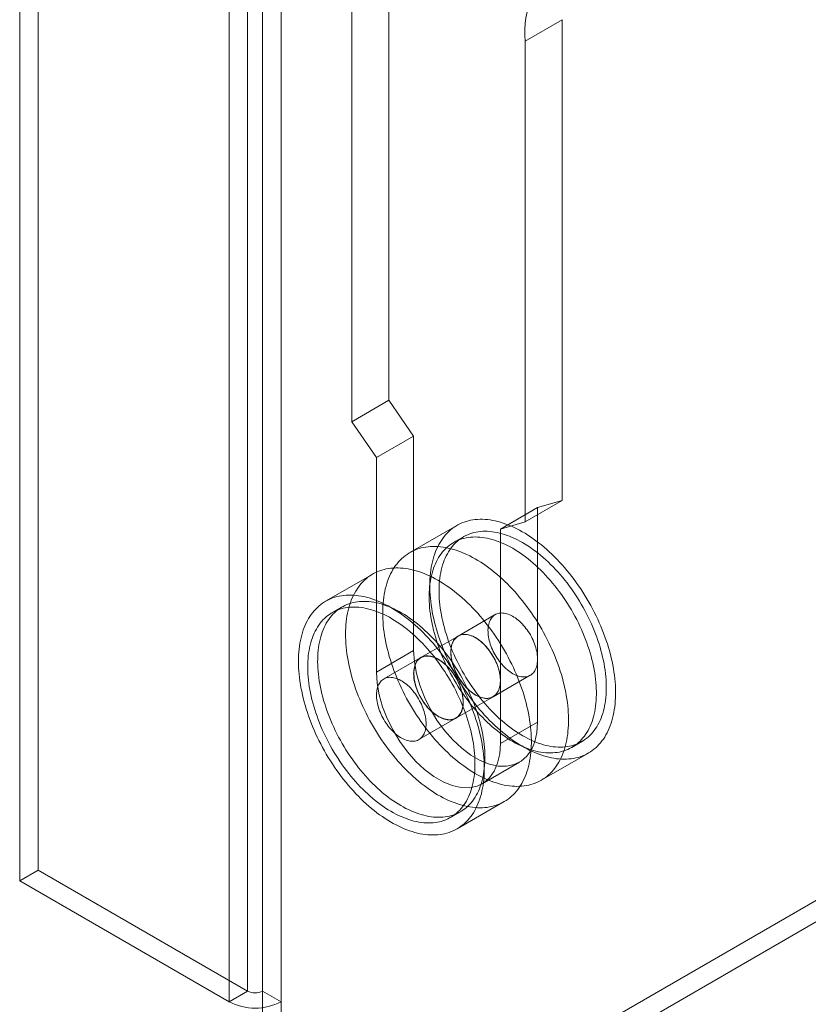
# Model space of a CAD drawing. Units: millimetres. Extents: x 63 to 9141, y -520 to 5420.
# Drawn here: x 7777 to 7837, y 2212 to 2287 of the extents above; entities that cross this region are included whole.
import ezdxf

# ---------------------------------------------------------------- set-up
doc = ezdxf.new("R2010")
doc.units = ezdxf.units.MM
doc.header["$LTSCALE"] = 20

msp = doc.modelspace()

# ---------------------------------------------------------------- linework, layer by layer
at = {"color": 7, "linetype": 'Continuous', "lineweight": 18}
for p, q in [((7778.293, 3229.097), (7778.293, 2222.03)), ((7776.878, 3228.28), (7776.878, 2221.213)), ((7794.226, 2212.832), (7794.226, 3219.899)), ((7795.358, 3219.899), (7795.358, 2212.832)), ((7792.812, 2212.015), (7792.812, 3219.082)), ((7796.772, 3219.082), (7796.772, 2212.015)), ((7777.303, 2184.986), (8243.616, 2454.183)), ((7777.303, 2183.353), (8243.616, 2452.55)), ((7804.974, 2257.796), (7804.974, 2300.8)), ((7802.146, 2256.163), (7802.146, 2299.167)), ((7818.173, 2286.757), (7815.345, 2285.124)), ((7818.173, 2286.757), (7818.173, 2250.176)), ((7815.345, 2285.124), (7815.345, 2248.543)), ((7802.146, 2256.163), (7804.974, 2257.796)), ((7806.86, 2255.066), (7804.974, 2257.796)), ((7804.031, 2253.434), (7802.146, 2256.163)), ((7804.031, 2253.434), (7806.86, 2255.066)), ((7806.86, 2238.736), (7806.86, 2255.066)), ((7804.031, 2237.103), (7804.031, 2253.434)), ((7813.459, 2247.991), (7816.288, 2249.624)), ((7815.345, 2248.543), (7818.173, 2250.176)), ((7818.173, 2250.176), (7816.288, 2249.624)), ((7816.288, 2249.624), (7816.288, 2233.293)), ((7810.157, 2248.267), (7806.574, 2246.199)), ((7815.345, 2248.543), (7813.459, 2247.991)), ((7810.657, 2247.401), (7809.903, 2246.966)), ((7813.459, 2247.991), (7813.459, 2231.66)), ((7803.746, 2244.566), (7800.163, 2242.498)), ((7801.417, 2242.067), (7800.663, 2241.632)), ((7813.069, 2241.481), (7810.241, 2239.848)), ((7810.241, 2239.848), (7807.412, 2238.215)), ((7804.031, 2237.103), (7806.86, 2238.736)), ((7807.412, 2238.215), (7804.584, 2236.582)), ((7812.907, 2235.229), (7815.735, 2236.862)), ((7810.079, 2233.596), (7812.907, 2235.229)), ((7807.25, 2231.963), (7810.079, 2233.596)), ((7813.459, 2231.66), (7816.288, 2233.293)), ((7818.902, 2231.377), (7819.656, 2231.812)), ((7816.573, 2228.878), (7820.156, 2230.946)), ((7812.078, 2228.608), (7814.907, 2230.241)), ((7810.162, 2225.177), (7813.745, 2227.245)), ((7809.662, 2226.043), (7810.417, 2226.478)), ((7778.293, 2222.03), (7776.878, 2221.213)), ((7794.226, 2212.832), (7778.293, 2222.03)), ((7776.878, 2221.213), (7792.812, 2212.015)), ((7792.812, 2212.015), (7794.226, 2212.832)), ((7795.358, 2212.832), (7795.358, 2187.791)), ((7795.358, 2212.832), (7796.772, 2212.015)), ((7796.772, 2212.015), (7796.772, 2186.975))]:
    msp.add_line(p, q, dxfattribs=at)
at = {"color": 7, "linetype": 'Continuous', "lineweight": 18, "flags": 128}
for points in [[(7822.207, 2234.91), (7822.22, 2235.143), (7822.226, 2235.38), (7822.227, 2235.621), (7822.222, 2235.865), (7822.21, 2236.112), (7822.192, 2236.362), (7822.168, 2236.615), (7822.138, 2236.871), (7822.102, 2237.129), (7822.06, 2237.389), (7822.012, 2237.651), (7821.958, 2237.915), (7821.898, 2238.18), (7821.832, 2238.447), (7821.76, 2238.715), (7821.683, 2238.983), (7821.599, 2239.252), (7821.511, 2239.521), (7821.416, 2239.79), (7821.317, 2240.059), (7821.212, 2240.328), (7821.101, 2240.596), (7820.986, 2240.863), (7820.865, 2241.13), (7820.74, 2241.394), (7820.609, 2241.658), (7820.474, 2241.919), (7820.334, 2242.179), (7820.19, 2242.436), (7820.041, 2242.691), (7819.888, 2242.943), (7819.731, 2243.192), (7819.57, 2243.438), (7819.406, 2243.681), (7819.237, 2243.92), (7819.065, 2244.155), (7818.889, 2244.387), (7818.711, 2244.614), (7818.529, 2244.837), (7818.344, 2245.055), (7818.156, 2245.269), (7817.966, 2245.478), (7817.774, 2245.681), (7817.579, 2245.88), (7817.382, 2246.073), (7817.183, 2246.26), (7816.982, 2246.441), (7816.78, 2246.617), (7816.576, 2246.786), (7816.371, 2246.949), (7816.165, 2247.106), (7815.958, 2247.256), (7815.751, 2247.4), (7815.543, 2247.537), (7815.334, 2247.667), (7815.126, 2247.79), (7814.917, 2247.906), (7814.709, 2248.014), (7814.501, 2248.115), (7814.294, 2248.209), (7814.087, 2248.296), (7813.881, 2248.374), (7813.677, 2248.446), (7813.473, 2248.509), (7813.272, 2248.565), (7813.071, 2248.613), (7812.873, 2248.653), (7812.677, 2248.685), (7812.482, 2248.709), (7812.291, 2248.726), (7812.101, 2248.734), (7811.914, 2248.735), (7811.73, 2248.727), (7811.549, 2248.712), (7811.372, 2248.689), (7811.197, 2248.658), (7811.026, 2248.619), (7810.859, 2248.572), (7810.695, 2248.517), (7810.535, 2248.455), (7810.379, 2248.385), (7810.227, 2248.307), (7810.08, 2248.221), (7809.937, 2248.129), (7809.799, 2248.028), (7809.665, 2247.921), (7809.536, 2247.806), (7809.412, 2247.684), (7809.293, 2247.555), (7809.179, 2247.419), (7809.07, 2247.277), (7808.966, 2247.127), (7808.868, 2246.971), (7808.776, 2246.809), (7808.689, 2246.64), (7808.607, 2246.466), (7808.531, 2246.285), (7808.461, 2246.099), (7808.397, 2245.906), (7808.339, 2245.709), (7808.286, 2245.506), (7808.24, 2245.298), (7808.2, 2245.085), (7808.165, 2244.867), (7808.137, 2244.645), (7808.115, 2244.418), (7808.099, 2244.187), (7808.089, 2243.952), (7808.085, 2243.714), (7808.088, 2243.471), (7808.097, 2243.226), (7808.111, 2242.977), (7808.132, 2242.725), (7808.159, 2242.471), (7808.192, 2242.214), (7808.231, 2241.955), (7808.276, 2241.693), (7808.328, 2241.43), (7808.385, 2241.166), (7808.448, 2240.9), (7808.516, 2240.633), (7808.591, 2240.365), (7808.671, 2240.096), (7808.757, 2239.827), (7808.849, 2239.558), (7808.946, 2239.289), (7809.048, 2239.02), (7809.156, 2238.751), (7809.269, 2238.483), (7809.387, 2238.217), (7809.51, 2237.951), (7809.638, 2237.687), (7809.771, 2237.425), (7809.908, 2237.164), (7810.05, 2236.906), (7810.197, 2236.65), (7810.348, 2236.396), (7810.503, 2236.146), (7810.662, 2235.898), (7810.825, 2235.654), (7810.991, 2235.413), (7811.162, 2235.175), (7811.335, 2234.942), (7811.513, 2234.713), (7811.693, 2234.487), (7811.876, 2234.267), (7812.062, 2234.051), (7812.251, 2233.839), (7812.443, 2233.633), (7812.637, 2233.432), (7812.832, 2233.237), (7813.03, 2233.046), (7813.23, 2232.862), (7813.432, 2232.684), (7813.635, 2232.511), (7813.839, 2232.345), (7814.045, 2232.185), (7814.251, 2232.031), (7814.458, 2231.884), (7814.666, 2231.744), (7814.874, 2231.611), (7815.083, 2231.484), (7815.291, 2231.365), (7815.5, 2231.253), (7815.708, 2231.148), (7815.916, 2231.05), (7816.123, 2230.96), (7816.329, 2230.877), (7816.534, 2230.802), (7816.738, 2230.735), (7816.941, 2230.676), (7817.142, 2230.624), (7817.341, 2230.58), (7817.538, 2230.543), (7817.734, 2230.515), (7817.927, 2230.495), (7818.118, 2230.482), (7818.306, 2230.478), (7818.491, 2230.481), (7818.673, 2230.493), (7818.853, 2230.512), (7819.029, 2230.539), (7819.202, 2230.574), (7819.371, 2230.617), (7819.537, 2230.668), (7819.699, 2230.727), (7819.856, 2230.793), (7820.01, 2230.867), (7820.16, 2230.948), (7820.305, 2231.037), (7820.446, 2231.134), (7820.582, 2231.238), (7820.713, 2231.349), (7820.84, 2231.468), (7820.961, 2231.593), (7821.078, 2231.725), (7821.189, 2231.865), (7821.296, 2232.011), (7821.396, 2232.163), (7821.492, 2232.323), (7821.582, 2232.488), (7821.666, 2232.66), (7821.745, 2232.837), (7821.817, 2233.021), (7821.885, 2233.21), (7821.946, 2233.405), (7822.001, 2233.605), (7822.05, 2233.811), (7822.094, 2234.021), (7822.131, 2234.237), (7822.162, 2234.457), (7822.188, 2234.682), (7822.207, 2234.91)], [(7820.747, 2234.945), (7820.76, 2235.166), (7820.766, 2235.391), (7820.765, 2235.619), (7820.759, 2235.852), (7820.746, 2236.087), (7820.728, 2236.325), (7820.703, 2236.566), (7820.672, 2236.81), (7820.635, 2237.056), (7820.592, 2237.304), (7820.543, 2237.553), (7820.489, 2237.805), (7820.428, 2238.057), (7820.361, 2238.311), (7820.289, 2238.566), (7820.211, 2238.821), (7820.127, 2239.076), (7820.038, 2239.332), (7819.943, 2239.587), (7819.843, 2239.842), (7819.738, 2240.096), (7819.627, 2240.35), (7819.512, 2240.602), (7819.392, 2240.853), (7819.266, 2241.102), (7819.136, 2241.35), (7819.002, 2241.595), (7818.863, 2241.838), (7818.719, 2242.078), (7818.572, 2242.316), (7818.42, 2242.551), (7818.265, 2242.782), (7818.106, 2243.01), (7817.943, 2243.234), (7817.777, 2243.454), (7817.607, 2243.67), (7817.435, 2243.881), (7817.259, 2244.089), (7817.081, 2244.291), (7816.9, 2244.488), (7816.717, 2244.68), (7816.532, 2244.867), (7816.344, 2245.049), (7816.155, 2245.224), (7815.964, 2245.394), (7815.771, 2245.558), (7815.577, 2245.716), (7815.382, 2245.867), (7815.186, 2246.012), (7814.989, 2246.15), (7814.792, 2246.282), (7814.594, 2246.406), (7814.396, 2246.524), (7814.198, 2246.634), (7814, 2246.737), (7813.803, 2246.833), (7813.606, 2246.922), (7813.41, 2247.003), (7813.215, 2247.076), (7813.021, 2247.142), (7812.829, 2247.2), (7812.638, 2247.251), (7812.449, 2247.293), (7812.261, 2247.328), (7812.076, 2247.355), (7811.893, 2247.373), (7811.712, 2247.384), (7811.534, 2247.387), (7811.359, 2247.382), (7811.186, 2247.369), (7811.017, 2247.348), (7810.851, 2247.32), (7810.689, 2247.283), (7810.53, 2247.239), (7810.375, 2247.186), (7810.223, 2247.126), (7810.076, 2247.058), (7809.933, 2246.983), (7809.794, 2246.9), (7809.66, 2246.81), (7809.53, 2246.712), (7809.405, 2246.607), (7809.285, 2246.494), (7809.17, 2246.375), (7809.06, 2246.249), (7808.955, 2246.115), (7808.855, 2245.976), (7808.761, 2245.829), (7808.672, 2245.676), (7808.589, 2245.517), (7808.511, 2245.351), (7808.439, 2245.18), (7808.373, 2245.003), (7808.312, 2244.82), (7808.258, 2244.632), (7808.209, 2244.438), (7808.167, 2244.24), (7808.13, 2244.036), (7808.1, 2243.828), (7808.075, 2243.615), (7808.057, 2243.398), (7808.045, 2243.177), (7808.039, 2242.952), (7808.039, 2242.723), (7808.046, 2242.491), (7808.058, 2242.256), (7808.077, 2242.017), (7808.101, 2241.776), (7808.132, 2241.533), (7808.169, 2241.287), (7808.212, 2241.039), (7808.261, 2240.789), (7808.316, 2240.538), (7808.377, 2240.285), (7808.443, 2240.032), (7808.516, 2239.777), (7808.594, 2239.522), (7808.677, 2239.266), (7808.767, 2239.011), (7808.861, 2238.756), (7808.961, 2238.501), (7809.067, 2238.246), (7809.177, 2237.993), (7809.293, 2237.74), (7809.413, 2237.49), (7809.538, 2237.24), (7809.668, 2236.993), (7809.803, 2236.747), (7809.942, 2236.505), (7810.085, 2236.264), (7810.233, 2236.027), (7810.384, 2235.792), (7810.54, 2235.561), (7810.699, 2235.333), (7810.862, 2235.109), (7811.028, 2234.889), (7811.197, 2234.673), (7811.37, 2234.461), (7811.545, 2234.254), (7811.723, 2234.052), (7811.904, 2233.854), (7812.087, 2233.662), (7812.273, 2233.475), (7812.46, 2233.294), (7812.65, 2233.118), (7812.841, 2232.948), (7813.034, 2232.784), (7813.228, 2232.627), (7813.423, 2232.476), (7813.619, 2232.331), (7813.815, 2232.192), (7814.013, 2232.061), (7814.211, 2231.936), (7814.408, 2231.819), (7814.606, 2231.708), (7814.804, 2231.605), (7815.001, 2231.509), (7815.198, 2231.421), (7815.394, 2231.34), (7815.589, 2231.266), (7815.783, 2231.2), (7815.976, 2231.142), (7816.167, 2231.092), (7816.356, 2231.049), (7816.543, 2231.015), (7816.729, 2230.988), (7816.912, 2230.969), (7817.092, 2230.958), (7817.271, 2230.955), (7817.446, 2230.96), (7817.618, 2230.973), (7817.787, 2230.994), (7817.953, 2231.023), (7818.116, 2231.06), (7818.275, 2231.104), (7818.43, 2231.156), (7818.581, 2231.216), (7818.729, 2231.284), (7818.872, 2231.36), (7819.01, 2231.443), (7819.145, 2231.533), (7819.274, 2231.631), (7819.399, 2231.736), (7819.519, 2231.848), (7819.635, 2231.968), (7819.745, 2232.094), (7819.85, 2232.227), (7819.949, 2232.367), (7820.044, 2232.514), (7820.133, 2232.666), (7820.216, 2232.826), (7820.294, 2232.991), (7820.366, 2233.162), (7820.432, 2233.34), (7820.492, 2233.522), (7820.547, 2233.711), (7820.595, 2233.904), (7820.638, 2234.103), (7820.674, 2234.306), (7820.705, 2234.515), (7820.729, 2234.728), (7820.747, 2234.945)], [(7821.502, 2235.38), (7821.514, 2235.601), (7821.52, 2235.826), (7821.52, 2236.055), (7821.513, 2236.287), (7821.501, 2236.522), (7821.482, 2236.761), (7821.457, 2237.002), (7821.426, 2237.245), (7821.39, 2237.491), (7821.347, 2237.739), (7821.298, 2237.989), (7821.243, 2238.24), (7821.182, 2238.493), (7821.115, 2238.746), (7821.043, 2239.001), (7820.965, 2239.256), (7820.881, 2239.512), (7820.792, 2239.767), (7820.697, 2240.023), (7820.597, 2240.277), (7820.492, 2240.532), (7820.382, 2240.785), (7820.266, 2241.038), (7820.146, 2241.289), (7820.02, 2241.538), (7819.89, 2241.785), (7819.756, 2242.031), (7819.617, 2242.274), (7819.474, 2242.514), (7819.326, 2242.751), (7819.175, 2242.986), (7819.019, 2243.217), (7818.86, 2243.445), (7818.697, 2243.669), (7818.531, 2243.889), (7818.362, 2244.105), (7818.189, 2244.317), (7818.014, 2244.524), (7817.835, 2244.726), (7817.655, 2244.924), (7817.471, 2245.116), (7817.286, 2245.303), (7817.098, 2245.484), (7816.909, 2245.66), (7816.718, 2245.83), (7816.525, 2245.994), (7816.331, 2246.151), (7816.136, 2246.302), (7815.94, 2246.447), (7815.743, 2246.586), (7815.546, 2246.717), (7815.348, 2246.842), (7815.15, 2246.959), (7814.952, 2247.07), (7814.755, 2247.173), (7814.557, 2247.269), (7814.361, 2247.357), (7814.165, 2247.438), (7813.97, 2247.512), (7813.776, 2247.578), (7813.583, 2247.636), (7813.392, 2247.686), (7813.203, 2247.729), (7813.015, 2247.763), (7812.83, 2247.79), (7812.647, 2247.809), (7812.466, 2247.82), (7812.288, 2247.823), (7812.113, 2247.818), (7811.941, 2247.805), (7811.771, 2247.784), (7811.605, 2247.755), (7811.443, 2247.718), (7811.284, 2247.674), (7811.129, 2247.622), (7810.977, 2247.562), (7810.83, 2247.494), (7810.687, 2247.418), (7810.548, 2247.335), (7810.414, 2247.245), (7810.284, 2247.147), (7810.16, 2247.042), (7810.039, 2246.93), (7809.924, 2246.81), (7809.814, 2246.684), (7809.709, 2246.551), (7809.609, 2246.411), (7809.515, 2246.264), (7809.426, 2246.112), (7809.343, 2245.952), (7809.265, 2245.787), (7809.193, 2245.616), (7809.127, 2245.438), (7809.067, 2245.256), (7809.012, 2245.067), (7808.963, 2244.874), (7808.921, 2244.675), (7808.884, 2244.472), (7808.854, 2244.263), (7808.83, 2244.05), (7808.811, 2243.833), (7808.799, 2243.612), (7808.793, 2243.387), (7808.793, 2243.159), (7808.8, 2242.926), (7808.812, 2242.691), (7808.831, 2242.453), (7808.856, 2242.212), (7808.887, 2241.968), (7808.923, 2241.722), (7808.966, 2241.474), (7809.015, 2241.225), (7809.07, 2240.973), (7809.131, 2240.721), (7809.198, 2240.467), (7809.27, 2240.212), (7809.348, 2239.957), (7809.432, 2239.702), (7809.521, 2239.446), (7809.616, 2239.191), (7809.716, 2238.936), (7809.821, 2238.682), (7809.931, 2238.428), (7810.047, 2238.176), (7810.167, 2237.925), (7810.293, 2237.676), (7810.423, 2237.428), (7810.557, 2237.183), (7810.696, 2236.94), (7810.839, 2236.7), (7810.987, 2236.462), (7811.138, 2236.227), (7811.294, 2235.996), (7811.453, 2235.768), (7811.616, 2235.544), (7811.782, 2235.324), (7811.951, 2235.108), (7812.124, 2234.897), (7812.299, 2234.689), (7812.478, 2234.487), (7812.658, 2234.29), (7812.842, 2234.098), (7813.027, 2233.911), (7813.215, 2233.729), (7813.404, 2233.554), (7813.595, 2233.384), (7813.788, 2233.22), (7813.982, 2233.062), (7814.177, 2232.911), (7814.373, 2232.766), (7814.57, 2232.628), (7814.767, 2232.496), (7814.965, 2232.372), (7815.163, 2232.254), (7815.361, 2232.144), (7815.558, 2232.041), (7815.756, 2231.945), (7815.952, 2231.856), (7816.148, 2231.775), (7816.343, 2231.702), (7816.537, 2231.636), (7816.73, 2231.578), (7816.921, 2231.527), (7817.11, 2231.485), (7817.298, 2231.45), (7817.483, 2231.423), (7817.666, 2231.405), (7817.847, 2231.394), (7818.025, 2231.391), (7818.2, 2231.396), (7818.372, 2231.409), (7818.542, 2231.43), (7818.708, 2231.458), (7818.87, 2231.495), (7819.029, 2231.539), (7819.184, 2231.592), (7819.336, 2231.652), (7819.483, 2231.72), (7819.626, 2231.795), (7819.765, 2231.878), (7819.899, 2231.968), (7820.029, 2232.066), (7820.153, 2232.171), (7820.274, 2232.284), (7820.389, 2232.403), (7820.499, 2232.529), (7820.604, 2232.663), (7820.704, 2232.802), (7820.798, 2232.949), (7820.887, 2233.102), (7820.97, 2233.261), (7821.048, 2233.427), (7821.12, 2233.598), (7821.186, 2233.775), (7821.246, 2233.958), (7821.301, 2234.146), (7821.35, 2234.34), (7821.392, 2234.538), (7821.429, 2234.742), (7821.459, 2234.95), (7821.483, 2235.163), (7821.502, 2235.38)], [(7818.624, 2232.842), (7818.637, 2233.075), (7818.644, 2233.312), (7818.644, 2233.552), (7818.639, 2233.796), (7818.627, 2234.044), (7818.609, 2234.294), (7818.585, 2234.547), (7818.555, 2234.803), (7818.519, 2235.061), (7818.477, 2235.321), (7818.429, 2235.583), (7818.375, 2235.847), (7818.315, 2236.112), (7818.249, 2236.379), (7818.177, 2236.646), (7818.1, 2236.915), (7818.017, 2237.184), (7817.928, 2237.453), (7817.834, 2237.722), (7817.734, 2237.991), (7817.629, 2238.26), (7817.519, 2238.528), (7817.403, 2238.795), (7817.283, 2239.061), (7817.157, 2239.326), (7817.027, 2239.589), (7816.891, 2239.851), (7816.752, 2240.11), (7816.607, 2240.368), (7816.459, 2240.622), (7816.306, 2240.874), (7816.149, 2241.124), (7815.988, 2241.37), (7815.823, 2241.612), (7815.654, 2241.852), (7815.482, 2242.087), (7815.307, 2242.318), (7815.128, 2242.546), (7814.946, 2242.769), (7814.761, 2242.987), (7814.574, 2243.201), (7814.384, 2243.41), (7814.191, 2243.613), (7813.996, 2243.811), (7813.799, 2244.004), (7813.6, 2244.192), (7813.4, 2244.373), (7813.197, 2244.549), (7812.994, 2244.718), (7812.789, 2244.881), (7812.583, 2245.038), (7812.376, 2245.188), (7812.168, 2245.332), (7811.96, 2245.469), (7811.752, 2245.599), (7811.543, 2245.722), (7811.335, 2245.837), (7811.126, 2245.946), (7810.918, 2246.047), (7810.711, 2246.141), (7810.504, 2246.227), (7810.299, 2246.306), (7810.094, 2246.377), (7809.891, 2246.441), (7809.689, 2246.497), (7809.489, 2246.545), (7809.29, 2246.585), (7809.094, 2246.617), (7808.9, 2246.641), (7808.708, 2246.658), (7808.518, 2246.666), (7808.332, 2246.667), (7808.148, 2246.659), (7807.967, 2246.644), (7807.789, 2246.621), (7807.614, 2246.589), (7807.443, 2246.55), (7807.276, 2246.504), (7807.112, 2246.449), (7806.952, 2246.386), (7806.796, 2246.316), (7806.645, 2246.239), (7806.497, 2246.153), (7806.354, 2246.06), (7806.216, 2245.96), (7806.082, 2245.853), (7805.953, 2245.738), (7805.829, 2245.616), (7805.71, 2245.487), (7805.596, 2245.351), (7805.487, 2245.208), (7805.384, 2245.059), (7805.286, 2244.903), (7805.193, 2244.741), (7805.106, 2244.572), (7805.024, 2244.397), (7804.949, 2244.217), (7804.879, 2244.03), (7804.814, 2243.838), (7804.756, 2243.641), (7804.704, 2243.438), (7804.657, 2243.23), (7804.617, 2243.017), (7804.583, 2242.799), (7804.554, 2242.577), (7804.532, 2242.35), (7804.516, 2242.119), (7804.507, 2241.884), (7804.503, 2241.645), (7804.505, 2241.403), (7804.514, 2241.157), (7804.529, 2240.909), (7804.549, 2240.657), (7804.576, 2240.403), (7804.609, 2240.146), (7804.649, 2239.886), (7804.694, 2239.625), (7804.745, 2239.362), (7804.802, 2239.098), (7804.865, 2238.832), (7804.934, 2238.565), (7805.008, 2238.297), (7805.089, 2238.028), (7805.175, 2237.759), (7805.266, 2237.49), (7805.363, 2237.22), (7805.466, 2236.951), (7805.573, 2236.683), (7805.686, 2236.415), (7805.804, 2236.149), (7805.927, 2235.883), (7806.055, 2235.619), (7806.188, 2235.357), (7806.326, 2235.096), (7806.468, 2234.838), (7806.614, 2234.582), (7806.765, 2234.328), (7806.92, 2234.078), (7807.079, 2233.83), (7807.242, 2233.586), (7807.409, 2233.345), (7807.579, 2233.107), (7807.753, 2232.874), (7807.93, 2232.644), (7808.11, 2232.419), (7808.294, 2232.198), (7808.48, 2231.982), (7808.669, 2231.771), (7808.86, 2231.565), (7809.054, 2231.364), (7809.25, 2231.168), (7809.448, 2230.978), (7809.648, 2230.794), (7809.849, 2230.615), (7810.052, 2230.443), (7810.256, 2230.277), (7810.462, 2230.117), (7810.668, 2229.963), (7810.876, 2229.816), (7811.083, 2229.676), (7811.292, 2229.542), (7811.5, 2229.416), (7811.709, 2229.297), (7811.917, 2229.184), (7812.125, 2229.08), (7812.333, 2228.982), (7812.54, 2228.892), (7812.746, 2228.809), (7812.951, 2228.734), (7813.155, 2228.667), (7813.358, 2228.607), (7813.559, 2228.555), (7813.758, 2228.511), (7813.956, 2228.475), (7814.151, 2228.447), (7814.344, 2228.427), (7814.535, 2228.414), (7814.723, 2228.41), (7814.908, 2228.413), (7815.091, 2228.424), (7815.27, 2228.444), (7815.446, 2228.471), (7815.619, 2228.506), (7815.788, 2228.549), (7815.954, 2228.6), (7816.116, 2228.658), (7816.274, 2228.725), (7816.428, 2228.799), (7816.577, 2228.88), (7816.722, 2228.969), (7816.863, 2229.066), (7816.999, 2229.17), (7817.131, 2229.281), (7817.257, 2229.399), (7817.379, 2229.525), (7817.495, 2229.657), (7817.607, 2229.796), (7817.713, 2229.943), (7817.814, 2230.095), (7817.909, 2230.254), (7817.999, 2230.42), (7818.083, 2230.591), (7818.162, 2230.769), (7818.235, 2230.953), (7818.302, 2231.142), (7818.363, 2231.337), (7818.418, 2231.537), (7818.468, 2231.743), (7818.511, 2231.953), (7818.549, 2232.169), (7818.58, 2232.389), (7818.605, 2232.613), (7818.624, 2232.842)], [(7801.786, 2241.369), (7801.826, 2241.583), (7801.872, 2241.791), (7801.924, 2241.994), (7801.982, 2242.192), (7802.046, 2242.385), (7802.115, 2242.572), (7802.191, 2242.753), (7802.272, 2242.928), (7802.359, 2243.097), (7802.451, 2243.26), (7802.549, 2243.416), (7802.652, 2243.566), (7802.76, 2243.709), (7802.874, 2243.845), (7802.993, 2243.975), (7803.116, 2244.097), (7803.245, 2244.212), (7803.379, 2244.32), (7803.517, 2244.421), (7803.659, 2244.514), (7803.806, 2244.6), (7803.958, 2244.679), (7804.113, 2244.749), (7804.273, 2244.812), (7804.436, 2244.867), (7804.604, 2244.915), (7804.775, 2244.954), (7804.949, 2244.986), (7805.126, 2245.01), (7805.307, 2245.026), (7805.491, 2245.034), (7805.677, 2245.034), (7805.867, 2245.026), (7806.058, 2245.01), (7806.253, 2244.986), (7806.449, 2244.954), (7806.647, 2244.915), (7806.847, 2244.867), (7807.049, 2244.812), (7807.252, 2244.749), (7807.457, 2244.678), (7807.662, 2244.6), (7807.869, 2244.514), (7808.076, 2244.421), (7808.284, 2244.32), (7808.492, 2244.212), (7808.701, 2244.097), (7808.909, 2243.974), (7809.118, 2243.845), (7809.326, 2243.708), (7809.534, 2243.565), (7809.74, 2243.415), (7809.946, 2243.259), (7810.151, 2243.096), (7810.355, 2242.927), (7810.558, 2242.752), (7810.758, 2242.571), (7810.957, 2242.384), (7811.155, 2242.192), (7811.35, 2241.994), (7811.542, 2241.79), (7811.733, 2241.582), (7811.92, 2241.369), (7812.105, 2241.151), (7812.287, 2240.928), (7812.466, 2240.701), (7812.642, 2240.47), (7812.815, 2240.235), (7812.983, 2239.996), (7813.148, 2239.753), (7813.31, 2239.507), (7813.467, 2239.258), (7813.62, 2239.006), (7813.769, 2238.752), (7813.914, 2238.495), (7814.054, 2238.235), (7814.189, 2237.974), (7814.32, 2237.711), (7814.446, 2237.446), (7814.567, 2237.18), (7814.683, 2236.913), (7814.793, 2236.645), (7814.899, 2236.376), (7814.999, 2236.107), (7815.093, 2235.838), (7815.183, 2235.569), (7815.266, 2235.3), (7815.344, 2235.031), (7815.416, 2234.764), (7815.482, 2234.497), (7815.543, 2234.232), (7815.597, 2233.968), (7815.646, 2233.705), (7815.688, 2233.445), (7815.725, 2233.187), (7815.755, 2232.931), (7815.78, 2232.678), (7815.798, 2232.427), (7815.81, 2232.18), (7815.816, 2231.936), (7815.816, 2231.695), (7815.809, 2231.458), (7815.797, 2231.225), (7815.778, 2230.996), (7815.753, 2230.771), (7815.722, 2230.55), (7815.685, 2230.335), (7815.642, 2230.124), (7815.593, 2229.918), (7815.539, 2229.717), (7815.478, 2229.522), (7815.411, 2229.332), (7815.338, 2229.148), (7815.26, 2228.97), (7815.176, 2228.798), (7815.087, 2228.632), (7814.992, 2228.473), (7814.891, 2228.32), (7814.785, 2228.173), (7814.674, 2228.033), (7814.558, 2227.901), (7814.437, 2227.775), (7814.311, 2227.656), (7814.18, 2227.544), (7814.044, 2227.44), (7813.903, 2227.343), (7813.758, 2227.253), (7813.609, 2227.171), (7813.456, 2227.096), (7813.298, 2227.03), (7813.137, 2226.971), (7812.971, 2226.919), (7812.802, 2226.876), (7812.63, 2226.84), (7812.454, 2226.812), (7812.274, 2226.793), (7812.092, 2226.781), (7811.907, 2226.777), (7811.719, 2226.781), (7811.529, 2226.793), (7811.336, 2226.813), (7811.14, 2226.84), (7810.943, 2226.876), (7810.744, 2226.919), (7810.543, 2226.971), (7810.341, 2227.03), (7810.137, 2227.097), (7809.932, 2227.171), (7809.725, 2227.253), (7809.518, 2227.343), (7809.311, 2227.44), (7809.103, 2227.544), (7808.894, 2227.656), (7808.686, 2227.775), (7808.477, 2227.901), (7808.269, 2228.034), (7808.061, 2228.174), (7807.854, 2228.32), (7807.647, 2228.473), (7807.442, 2228.633), (7807.237, 2228.799), (7807.034, 2228.971), (7806.833, 2229.149), (7806.633, 2229.333), (7806.434, 2229.523), (7806.238, 2229.718), (7806.044, 2229.919), (7805.853, 2230.124), (7805.664, 2230.335), (7805.477, 2230.551), (7805.294, 2230.772), (7805.113, 2230.996), (7804.936, 2231.226), (7804.762, 2231.459), (7804.591, 2231.696), (7804.424, 2231.937), (7804.261, 2232.181), (7804.102, 2232.428), (7803.947, 2232.679), (7803.796, 2232.932), (7803.649, 2233.188), (7803.506, 2233.446), (7803.369, 2233.706), (7803.236, 2233.969), (7803.107, 2234.233), (7802.984, 2234.498), (7802.865, 2234.765), (7802.752, 2235.032), (7802.644, 2235.301), (7802.541, 2235.57), (7802.444, 2235.839), (7802.352, 2236.108), (7802.266, 2236.377), (7802.185, 2236.646), (7802.11, 2236.914), (7802.041, 2237.181), (7801.978, 2237.447), (7801.92, 2237.712), (7801.869, 2237.975), (7801.823, 2238.236), (7801.783, 2238.496), (7801.75, 2238.753), (7801.723, 2239.007), (7801.701, 2239.259), (7801.686, 2239.508), (7801.677, 2239.754), (7801.674, 2239.996), (7801.678, 2240.235), (7801.687, 2240.471), (7801.703, 2240.702), (7801.724, 2240.929), (7801.752, 2241.151), (7801.786, 2241.369)], [(7798.203, 2239.301), (7798.243, 2239.515), (7798.289, 2239.723), (7798.341, 2239.926), (7798.399, 2240.124), (7798.463, 2240.317), (7798.533, 2240.503), (7798.608, 2240.685), (7798.689, 2240.86), (7798.776, 2241.029), (7798.868, 2241.191), (7798.966, 2241.348), (7799.069, 2241.497), (7799.178, 2241.641), (7799.291, 2241.777), (7799.41, 2241.906), (7799.534, 2242.029), (7799.662, 2242.144), (7799.796, 2242.252), (7799.934, 2242.353), (7800.077, 2242.446), (7800.224, 2242.532), (7800.375, 2242.61), (7800.531, 2242.681), (7800.69, 2242.744), (7800.854, 2242.799), (7801.021, 2242.847), (7801.192, 2242.886), (7801.366, 2242.918), (7801.544, 2242.942), (7801.725, 2242.957), (7801.908, 2242.965), (7802.095, 2242.965), (7802.284, 2242.957), (7802.476, 2242.941), (7802.67, 2242.918), (7802.866, 2242.886), (7803.064, 2242.846), (7803.264, 2242.799), (7803.466, 2242.744), (7803.669, 2242.681), (7803.874, 2242.61), (7804.079, 2242.532), (7804.286, 2242.446), (7804.493, 2242.353), (7804.701, 2242.252), (7804.91, 2242.144), (7805.118, 2242.028), (7805.327, 2241.906), (7805.535, 2241.777), (7805.743, 2241.64), (7805.951, 2241.497), (7806.158, 2241.347), (7806.364, 2241.191), (7806.569, 2241.028), (7806.773, 2240.859), (7806.975, 2240.684), (7807.176, 2240.503), (7807.375, 2240.316), (7807.572, 2240.123), (7807.767, 2239.925), (7807.96, 2239.722), (7808.15, 2239.514), (7808.338, 2239.3), (7808.523, 2239.082), (7808.705, 2238.86), (7808.884, 2238.633), (7809.059, 2238.401), (7809.232, 2238.166), (7809.401, 2237.927), (7809.566, 2237.685), (7809.727, 2237.439), (7809.884, 2237.19), (7810.038, 2236.938), (7810.186, 2236.684), (7810.331, 2236.427), (7810.471, 2236.167), (7810.607, 2235.906), (7810.737, 2235.643), (7810.863, 2235.378), (7810.984, 2235.112), (7811.1, 2234.845), (7811.211, 2234.577), (7811.316, 2234.308), (7811.416, 2234.039), (7811.511, 2233.77), (7811.6, 2233.5), (7811.683, 2233.232), (7811.761, 2232.963), (7811.833, 2232.695), (7811.9, 2232.429), (7811.96, 2232.163), (7812.015, 2231.899), (7812.063, 2231.637), (7812.106, 2231.377), (7812.142, 2231.119), (7812.173, 2230.863), (7812.197, 2230.61), (7812.215, 2230.359), (7812.227, 2230.112), (7812.233, 2229.867), (7812.233, 2229.627), (7812.227, 2229.39), (7812.214, 2229.156), (7812.195, 2228.927), (7812.171, 2228.703), (7812.14, 2228.482), (7812.103, 2228.266), (7812.06, 2228.056), (7812.011, 2227.85), (7811.956, 2227.649), (7811.895, 2227.454), (7811.828, 2227.264), (7811.756, 2227.08), (7811.678, 2226.902), (7811.594, 2226.73), (7811.504, 2226.564), (7811.409, 2226.405), (7811.309, 2226.251), (7811.203, 2226.105), (7811.092, 2225.965), (7810.976, 2225.832), (7810.854, 2225.706), (7810.728, 2225.588), (7810.597, 2225.476), (7810.461, 2225.371), (7810.321, 2225.274), (7810.176, 2225.185), (7810.027, 2225.103), (7809.873, 2225.028), (7809.715, 2224.961), (7809.554, 2224.902), (7809.389, 2224.851), (7809.219, 2224.808), (7809.047, 2224.772), (7808.871, 2224.744), (7808.692, 2224.724), (7808.509, 2224.712), (7808.324, 2224.709), (7808.136, 2224.713), (7807.946, 2224.724), (7807.753, 2224.744), (7807.558, 2224.772), (7807.36, 2224.808), (7807.161, 2224.851), (7806.96, 2224.903), (7806.758, 2224.962), (7806.554, 2225.028), (7806.349, 2225.103), (7806.143, 2225.185), (7805.936, 2225.275), (7805.728, 2225.372), (7805.52, 2225.476), (7805.312, 2225.588), (7805.103, 2225.707), (7804.894, 2225.833), (7804.686, 2225.966), (7804.478, 2226.105), (7804.271, 2226.252), (7804.065, 2226.405), (7803.859, 2226.565), (7803.655, 2226.731), (7803.451, 2226.903), (7803.25, 2227.081), (7803.05, 2227.265), (7802.852, 2227.454), (7802.656, 2227.65), (7802.462, 2227.85), (7802.27, 2228.056), (7802.081, 2228.267), (7801.895, 2228.483), (7801.711, 2228.703), (7801.531, 2228.928), (7801.353, 2229.157), (7801.179, 2229.39), (7801.009, 2229.628), (7800.842, 2229.868), (7800.679, 2230.112), (7800.519, 2230.36), (7800.364, 2230.61), (7800.213, 2230.864), (7800.066, 2231.12), (7799.924, 2231.378), (7799.786, 2231.638), (7799.653, 2231.9), (7799.525, 2232.164), (7799.401, 2232.43), (7799.283, 2232.696), (7799.169, 2232.964), (7799.061, 2233.232), (7798.959, 2233.501), (7798.861, 2233.771), (7798.769, 2234.04), (7798.683, 2234.309), (7798.602, 2234.578), (7798.527, 2234.846), (7798.458, 2235.113), (7798.395, 2235.379), (7798.337, 2235.644), (7798.286, 2235.907), (7798.24, 2236.168), (7798.201, 2236.427), (7798.167, 2236.684), (7798.14, 2236.939), (7798.119, 2237.191), (7798.104, 2237.44), (7798.095, 2237.686), (7798.092, 2237.928), (7798.095, 2238.167), (7798.104, 2238.402), (7798.12, 2238.633), (7798.142, 2238.86), (7798.17, 2239.083), (7798.203, 2239.301)], [(7799.654, 2239.19), (7799.692, 2239.393), (7799.736, 2239.59), (7799.786, 2239.782), (7799.842, 2239.969), (7799.904, 2240.15), (7799.972, 2240.326), (7800.045, 2240.496), (7800.124, 2240.66), (7800.209, 2240.817), (7800.299, 2240.969), (7800.395, 2241.114), (7800.496, 2241.252), (7800.602, 2241.383), (7800.714, 2241.508), (7800.83, 2241.625), (7800.952, 2241.736), (7801.078, 2241.839), (7801.209, 2241.935), (7801.344, 2242.024), (7801.484, 2242.105), (7801.628, 2242.178), (7801.776, 2242.244), (7801.929, 2242.302), (7802.085, 2242.352), (7802.245, 2242.395), (7802.408, 2242.429), (7802.575, 2242.456), (7802.745, 2242.475), (7802.918, 2242.486), (7803.094, 2242.489), (7803.273, 2242.484), (7803.454, 2242.471), (7803.638, 2242.45), (7803.824, 2242.421), (7804.012, 2242.385), (7804.201, 2242.34), (7804.393, 2242.288), (7804.586, 2242.228), (7804.78, 2242.16), (7804.975, 2242.085), (7805.171, 2242.002), (7805.368, 2241.911), (7805.566, 2241.813), (7805.763, 2241.708), (7805.961, 2241.596), (7806.159, 2241.476), (7806.357, 2241.35), (7806.554, 2241.217), (7806.751, 2241.077), (7806.947, 2240.93), (7807.141, 2240.778), (7807.335, 2240.618), (7807.527, 2240.453), (7807.718, 2240.282), (7807.907, 2240.104), (7808.094, 2239.922), (7808.279, 2239.733), (7808.462, 2239.54), (7808.642, 2239.341), (7808.819, 2239.138), (7808.994, 2238.929), (7809.166, 2238.716), (7809.334, 2238.499), (7809.5, 2238.278), (7809.662, 2238.053), (7809.82, 2237.825), (7809.974, 2237.592), (7810.125, 2237.357), (7810.271, 2237.119), (7810.413, 2236.878), (7810.551, 2236.634), (7810.685, 2236.388), (7810.813, 2236.14), (7810.938, 2235.891), (7811.057, 2235.639), (7811.171, 2235.387), (7811.28, 2235.133), (7811.384, 2234.878), (7811.483, 2234.623), (7811.576, 2234.368), (7811.664, 2234.112), (7811.746, 2233.857), (7811.823, 2233.602), (7811.894, 2233.348), (7811.959, 2233.094), (7812.018, 2232.842), (7812.071, 2232.591), (7812.119, 2232.342), (7812.16, 2232.094), (7812.195, 2231.849), (7812.225, 2231.606), (7812.248, 2231.365), (7812.265, 2231.128), (7812.276, 2230.893), (7812.281, 2230.662), (7812.279, 2230.434), (7812.272, 2230.21), (7812.258, 2229.99), (7812.238, 2229.774), (7812.212, 2229.563), (7812.18, 2229.355), (7812.142, 2229.153), (7812.098, 2228.956), (7812.048, 2228.764), (7811.992, 2228.577), (7811.93, 2228.395), (7811.862, 2228.22), (7811.789, 2228.05), (7811.71, 2227.886), (7811.625, 2227.728), (7811.535, 2227.577), (7811.439, 2227.432), (7811.338, 2227.294), (7811.232, 2227.162), (7811.12, 2227.038), (7811.004, 2226.92), (7810.882, 2226.81), (7810.756, 2226.707), (7810.625, 2226.611), (7810.49, 2226.522), (7810.35, 2226.441), (7810.206, 2226.368), (7810.058, 2226.302), (7809.905, 2226.244), (7809.749, 2226.193), (7809.589, 2226.151), (7809.426, 2226.116), (7809.259, 2226.09), (7809.089, 2226.071), (7808.916, 2226.06), (7808.74, 2226.057), (7808.561, 2226.062), (7808.38, 2226.075), (7808.196, 2226.096), (7808.01, 2226.124), (7807.822, 2226.161), (7807.633, 2226.206), (7807.441, 2226.258), (7807.248, 2226.318), (7807.054, 2226.386), (7806.859, 2226.461), (7806.663, 2226.544), (7806.466, 2226.635), (7806.268, 2226.732), (7806.07, 2226.838), (7805.873, 2226.95), (7805.675, 2227.069), (7805.477, 2227.196), (7805.28, 2227.329), (7805.083, 2227.469), (7804.887, 2227.615), (7804.693, 2227.768), (7804.499, 2227.927), (7804.307, 2228.093), (7804.116, 2228.264), (7803.927, 2228.441), (7803.74, 2228.624), (7803.555, 2228.812), (7803.372, 2229.006), (7803.192, 2229.205), (7803.015, 2229.408), (7802.84, 2229.616), (7802.668, 2229.829), (7802.5, 2230.046), (7802.334, 2230.267), (7802.172, 2230.492), (7802.014, 2230.721), (7801.86, 2230.953), (7801.709, 2231.189), (7801.563, 2231.427), (7801.421, 2231.668), (7801.283, 2231.912), (7801.149, 2232.158), (7801.02, 2232.405), (7800.896, 2232.655), (7800.777, 2232.906), (7800.663, 2233.159), (7800.554, 2233.413), (7800.45, 2233.667), (7800.351, 2233.922), (7800.258, 2234.178), (7800.17, 2234.433), (7800.088, 2234.689), (7800.011, 2234.944), (7799.94, 2235.198), (7799.875, 2235.452), (7799.816, 2235.704), (7799.763, 2235.955), (7799.715, 2236.204), (7799.674, 2236.452), (7799.639, 2236.697), (7799.609, 2236.94), (7799.586, 2237.18), (7799.569, 2237.418), (7799.558, 2237.652), (7799.553, 2237.884), (7799.555, 2238.111), (7799.562, 2238.335), (7799.576, 2238.556), (7799.596, 2238.772), (7799.622, 2238.983), (7799.654, 2239.19)], [(7798.899, 2238.755), (7798.937, 2238.957), (7798.982, 2239.155), (7799.032, 2239.347), (7799.088, 2239.534), (7799.15, 2239.715), (7799.217, 2239.891), (7799.291, 2240.061), (7799.37, 2240.224), (7799.455, 2240.382), (7799.545, 2240.533), (7799.641, 2240.678), (7799.742, 2240.816), (7799.848, 2240.948), (7799.959, 2241.072), (7800.076, 2241.19), (7800.197, 2241.3), (7800.323, 2241.404), (7800.454, 2241.5), (7800.59, 2241.588), (7800.73, 2241.669), (7800.874, 2241.743), (7801.022, 2241.808), (7801.174, 2241.866), (7801.331, 2241.917), (7801.49, 2241.959), (7801.654, 2241.994), (7801.821, 2242.021), (7801.991, 2242.04), (7802.164, 2242.05), (7802.34, 2242.053), (7802.519, 2242.048), (7802.7, 2242.035), (7802.884, 2242.015), (7803.069, 2241.986), (7803.257, 2241.949), (7803.447, 2241.905), (7803.639, 2241.852), (7803.831, 2241.792), (7804.026, 2241.724), (7804.221, 2241.649), (7804.417, 2241.566), (7804.614, 2241.476), (7804.811, 2241.378), (7805.009, 2241.273), (7805.207, 2241.16), (7805.405, 2241.041), (7805.603, 2240.915), (7805.8, 2240.782), (7805.997, 2240.642), (7806.192, 2240.495), (7806.387, 2240.342), (7806.581, 2240.183), (7806.773, 2240.017), (7806.964, 2239.846), (7807.153, 2239.669), (7807.34, 2239.486), (7807.525, 2239.298), (7807.707, 2239.104), (7807.888, 2238.906), (7808.065, 2238.702), (7808.24, 2238.494), (7808.412, 2238.281), (7808.58, 2238.064), (7808.745, 2237.843), (7808.907, 2237.618), (7809.066, 2237.389), (7809.22, 2237.157), (7809.37, 2236.922), (7809.517, 2236.683), (7809.659, 2236.442), (7809.797, 2236.199), (7809.93, 2235.953), (7810.059, 2235.705), (7810.183, 2235.455), (7810.302, 2235.204), (7810.417, 2234.951), (7810.526, 2234.697), (7810.63, 2234.443), (7810.728, 2234.188), (7810.822, 2233.932), (7810.91, 2233.677), (7810.992, 2233.421), (7811.068, 2233.166), (7811.139, 2232.912), (7811.204, 2232.659), (7811.264, 2232.406), (7811.317, 2232.155), (7811.364, 2231.906), (7811.406, 2231.659), (7811.441, 2231.413), (7811.47, 2231.17), (7811.494, 2230.93), (7811.511, 2230.692), (7811.522, 2230.458), (7811.526, 2230.227), (7811.525, 2229.999), (7811.518, 2229.775), (7811.504, 2229.555), (7811.484, 2229.339), (7811.458, 2229.127), (7811.426, 2228.92), (7811.388, 2228.718), (7811.344, 2228.52), (7811.294, 2228.328), (7811.238, 2228.141), (7811.176, 2227.96), (7811.108, 2227.784), (7811.035, 2227.614), (7810.956, 2227.451), (7810.871, 2227.293), (7810.781, 2227.142), (7810.685, 2226.997), (7810.584, 2226.859), (7810.477, 2226.727), (7810.366, 2226.602), (7810.25, 2226.485), (7810.128, 2226.374), (7810.002, 2226.271), (7809.871, 2226.175), (7809.736, 2226.087), (7809.596, 2226.006), (7809.452, 2225.932), (7809.303, 2225.866), (7809.151, 2225.808), (7808.995, 2225.758), (7808.835, 2225.716), (7808.672, 2225.681), (7808.505, 2225.654), (7808.335, 2225.635), (7808.162, 2225.624), (7807.986, 2225.621), (7807.807, 2225.626), (7807.626, 2225.639), (7807.442, 2225.66), (7807.256, 2225.689), (7807.068, 2225.726), (7806.878, 2225.77), (7806.687, 2225.823), (7806.494, 2225.883), (7806.3, 2225.95), (7806.105, 2226.026), (7805.908, 2226.109), (7805.711, 2226.199), (7805.514, 2226.297), (7805.316, 2226.402), (7805.118, 2226.514), (7804.92, 2226.634), (7804.723, 2226.76), (7804.525, 2226.893), (7804.329, 2227.033), (7804.133, 2227.18), (7803.938, 2227.333), (7803.745, 2227.492), (7803.552, 2227.657), (7803.362, 2227.829), (7803.173, 2228.006), (7802.986, 2228.189), (7802.801, 2228.377), (7802.618, 2228.571), (7802.438, 2228.769), (7802.26, 2228.973), (7802.086, 2229.181), (7801.914, 2229.394), (7801.745, 2229.611), (7801.58, 2229.832), (7801.418, 2230.057), (7801.26, 2230.286), (7801.105, 2230.518), (7800.955, 2230.753), (7800.809, 2230.992), (7800.666, 2231.233), (7800.528, 2231.476), (7800.395, 2231.722), (7800.266, 2231.97), (7800.142, 2232.22), (7800.023, 2232.471), (7799.909, 2232.724), (7799.8, 2232.977), (7799.696, 2233.232), (7799.597, 2233.487), (7799.504, 2233.742), (7799.416, 2233.998), (7799.334, 2234.253), (7799.257, 2234.508), (7799.186, 2234.763), (7799.121, 2235.016), (7799.062, 2235.268), (7799.008, 2235.519), (7798.961, 2235.769), (7798.92, 2236.016), (7798.884, 2236.261), (7798.855, 2236.504), (7798.832, 2236.745), (7798.815, 2236.982), (7798.804, 2237.217), (7798.799, 2237.448), (7798.8, 2237.676), (7798.808, 2237.9), (7798.822, 2238.12), (7798.841, 2238.336), (7798.867, 2238.548), (7798.899, 2238.755)], [(7816.282, 2237.919), (7816.288, 2238.04), (7816.287, 2238.165), (7816.279, 2238.293), (7816.266, 2238.424), (7816.247, 2238.558), (7816.222, 2238.693), (7816.19, 2238.83), (7816.153, 2238.968), (7816.11, 2239.107), (7816.062, 2239.246), (7816.008, 2239.385), (7815.949, 2239.523), (7815.885, 2239.66), (7815.816, 2239.796), (7815.743, 2239.929), (7815.665, 2240.06), (7815.583, 2240.188), (7815.497, 2240.312), (7815.408, 2240.433), (7815.315, 2240.55), (7815.219, 2240.662), (7815.121, 2240.77), (7815.02, 2240.872), (7814.917, 2240.969), (7814.813, 2241.059), (7814.707, 2241.144), (7814.601, 2241.222), (7814.493, 2241.294), (7814.385, 2241.358), (7814.278, 2241.416), (7814.171, 2241.466), (7814.064, 2241.509), (7813.959, 2241.544), (7813.855, 2241.571), (7813.753, 2241.59), (7813.653, 2241.602), (7813.555, 2241.606), (7813.46, 2241.601), (7813.369, 2241.589), (7813.28, 2241.569), (7813.196, 2241.541), (7813.115, 2241.505), (7813.038, 2241.462), (7812.966, 2241.411), (7812.899, 2241.353), (7812.836, 2241.288), (7812.779, 2241.216), (7812.727, 2241.137), (7812.68, 2241.052), (7812.639, 2240.961), (7812.604, 2240.864), (7812.574, 2240.761), (7812.551, 2240.653), (7812.534, 2240.541), (7812.522, 2240.424), (7812.517, 2240.302), (7812.518, 2240.178), (7812.525, 2240.049), (7812.538, 2239.918), (7812.558, 2239.785), (7812.583, 2239.649), (7812.614, 2239.512), (7812.651, 2239.374), (7812.694, 2239.235), (7812.742, 2239.096), (7812.796, 2238.957), (7812.855, 2238.819), (7812.919, 2238.682), (7812.988, 2238.547), (7813.062, 2238.414), (7813.14, 2238.283), (7813.222, 2238.155), (7813.308, 2238.03), (7813.397, 2237.909), (7813.49, 2237.793), (7813.585, 2237.68), (7813.684, 2237.573), (7813.784, 2237.471), (7813.887, 2237.374), (7813.992, 2237.283), (7814.097, 2237.199), (7814.204, 2237.12), (7814.311, 2237.049), (7814.419, 2236.984), (7814.527, 2236.927), (7814.634, 2236.877), (7814.74, 2236.834), (7814.846, 2236.799), (7814.95, 2236.772), (7815.052, 2236.752), (7815.152, 2236.741), (7815.249, 2236.737), (7815.344, 2236.741), (7815.436, 2236.753), (7815.524, 2236.774), (7815.609, 2236.801), (7815.69, 2236.837), (7815.766, 2236.88), (7815.838, 2236.931), (7815.906, 2236.989), (7815.968, 2237.054), (7816.026, 2237.126), (7816.078, 2237.205), (7816.124, 2237.29), (7816.165, 2237.382), (7816.201, 2237.479), (7816.23, 2237.581), (7816.254, 2237.689), (7816.271, 2237.802), (7816.282, 2237.919)], [(7813.454, 2236.286), (7813.459, 2236.407), (7813.458, 2236.532), (7813.451, 2236.66), (7813.438, 2236.791), (7813.418, 2236.925), (7813.393, 2237.06), (7813.362, 2237.198), (7813.325, 2237.336), (7813.282, 2237.475), (7813.234, 2237.614), (7813.18, 2237.752), (7813.121, 2237.89), (7813.057, 2238.027), (7812.988, 2238.163), (7812.914, 2238.296), (7812.836, 2238.427), (7812.754, 2238.555), (7812.669, 2238.679), (7812.579, 2238.8), (7812.486, 2238.917), (7812.391, 2239.029), (7812.292, 2239.137), (7812.192, 2239.239), (7812.089, 2239.336), (7811.985, 2239.427), (7811.879, 2239.511), (7811.772, 2239.589), (7811.665, 2239.661), (7811.557, 2239.726), (7811.449, 2239.783), (7811.342, 2239.833), (7811.236, 2239.876), (7811.13, 2239.911), (7811.027, 2239.938), (7810.924, 2239.958), (7810.824, 2239.969), (7810.727, 2239.973), (7810.632, 2239.969), (7810.54, 2239.956), (7810.452, 2239.936), (7810.367, 2239.908), (7810.287, 2239.873), (7810.21, 2239.829), (7810.138, 2239.779), (7810.07, 2239.721), (7810.008, 2239.655), (7809.95, 2239.583), (7809.898, 2239.505), (7809.852, 2239.42), (7809.811, 2239.328), (7809.775, 2239.231), (7809.746, 2239.128), (7809.723, 2239.021), (7809.705, 2238.908), (7809.694, 2238.791), (7809.689, 2238.67), (7809.69, 2238.545), (7809.697, 2238.417), (7809.71, 2238.285), (7809.729, 2238.152), (7809.754, 2238.016), (7809.786, 2237.879), (7809.823, 2237.741), (7809.866, 2237.602), (7809.914, 2237.463), (7809.968, 2237.325), (7810.027, 2237.187), (7810.091, 2237.05), (7810.16, 2236.914), (7810.233, 2236.781), (7810.311, 2236.65), (7810.393, 2236.522), (7810.479, 2236.398), (7810.569, 2236.277), (7810.661, 2236.16), (7810.757, 2236.048), (7810.855, 2235.94), (7810.956, 2235.838), (7811.059, 2235.741), (7811.163, 2235.65), (7811.269, 2235.566), (7811.376, 2235.488), (7811.483, 2235.416), (7811.591, 2235.351), (7811.698, 2235.294), (7811.805, 2235.244), (7811.912, 2235.201), (7812.017, 2235.166), (7812.121, 2235.139), (7812.223, 2235.119), (7812.323, 2235.108), (7812.421, 2235.104), (7812.516, 2235.108), (7812.607, 2235.121), (7812.696, 2235.141), (7812.78, 2235.169), (7812.861, 2235.204), (7812.938, 2235.248), (7813.01, 2235.298), (7813.077, 2235.356), (7813.14, 2235.421), (7813.197, 2235.494), (7813.249, 2235.572), (7813.296, 2235.657), (7813.337, 2235.749), (7813.372, 2235.846), (7813.402, 2235.948), (7813.425, 2236.056), (7813.443, 2236.169), (7813.454, 2236.286)], [(7811.574, 2235.361), (7811.139, 2235.671), (7810.728, 2236.081), (7810.362, 2236.57), (7810.061, 2237.111), (7809.842, 2237.676), (7809.717, 2238.232), (7809.691, 2238.752), (7809.767, 2239.206), (7809.941, 2239.57), (7810.202, 2239.825), (7810.538, 2239.956), (7810.929, 2239.957), (7811.355, 2239.828), (7811.793, 2239.575), (7812.219, 2239.212), (7812.61, 2238.76), (7812.945, 2238.241), (7813.207, 2237.684), (7813.38, 2237.12), (7813.456, 2236.578), (7813.431, 2236.088), (7813.305, 2235.677), (7813.086, 2235.365), (7812.786, 2235.171), (7812.42, 2235.104), (7812.009, 2235.169), (7811.574, 2235.361)], [(7816.288, 2233.293), (7816.235, 2232.512), (7816.078, 2231.809), (7815.821, 2231.201), (7815.469, 2230.699), (7815.029, 2230.317), (7814.513, 2230.062), (7813.931, 2229.939), (7813.296, 2229.953), (7812.623, 2230.102), (7811.926, 2230.383), (7811.222, 2230.789), (7810.525, 2231.313), (7809.852, 2231.941), (7809.217, 2232.661), (7808.635, 2233.455), (7808.118, 2234.307), (7807.679, 2235.196), (7807.327, 2236.104), (7807.069, 2237.01), (7806.912, 2237.894), (7806.86, 2238.736)], [(7806.89, 2237.363), (7806.912, 2237.472), (7806.94, 2237.575), (7806.974, 2237.674), (7807.013, 2237.767), (7807.059, 2237.853), (7807.11, 2237.933), (7807.166, 2238.007), (7807.227, 2238.074), (7807.294, 2238.133), (7807.365, 2238.186), (7807.44, 2238.231), (7807.52, 2238.268), (7807.604, 2238.298), (7807.692, 2238.32), (7807.783, 2238.334), (7807.877, 2238.34), (7807.974, 2238.338), (7808.073, 2238.328), (7808.175, 2238.31), (7808.278, 2238.285), (7808.383, 2238.252), (7808.49, 2238.211), (7808.597, 2238.162), (7808.704, 2238.106), (7808.812, 2238.043), (7808.919, 2237.973), (7809.026, 2237.897), (7809.132, 2237.813), (7809.237, 2237.724), (7809.34, 2237.629), (7809.441, 2237.528), (7809.54, 2237.421), (7809.637, 2237.31), (7809.73, 2237.194), (7809.82, 2237.074), (7809.907, 2236.951), (7809.99, 2236.823), (7810.069, 2236.693), (7810.143, 2236.56), (7810.213, 2236.425), (7810.278, 2236.289), (7810.338, 2236.151), (7810.393, 2236.012), (7810.443, 2235.873), (7810.487, 2235.734), (7810.526, 2235.596), (7810.558, 2235.459), (7810.585, 2235.323), (7810.606, 2235.189), (7810.62, 2235.057), (7810.629, 2234.928), (7810.631, 2234.803), (7810.627, 2234.68), (7810.617, 2234.562), (7810.601, 2234.449), (7810.579, 2234.34), (7810.551, 2234.236), (7810.517, 2234.137), (7810.477, 2234.045), (7810.432, 2233.958), (7810.381, 2233.878), (7810.325, 2233.804), (7810.263, 2233.738), (7810.197, 2233.678), (7810.126, 2233.626), (7810.05, 2233.581), (7809.971, 2233.543), (7809.887, 2233.514), (7809.799, 2233.492), (7809.708, 2233.478), (7809.614, 2233.472), (7809.517, 2233.473), (7809.418, 2233.483), (7809.316, 2233.501), (7809.213, 2233.526), (7809.107, 2233.56), (7809.001, 2233.601), (7808.894, 2233.649), (7808.787, 2233.705), (7808.679, 2233.768), (7808.571, 2233.838), (7808.465, 2233.915), (7808.359, 2233.998), (7808.254, 2234.087), (7808.151, 2234.183), (7808.05, 2234.284), (7807.951, 2234.39), (7807.854, 2234.501), (7807.761, 2234.617), (7807.671, 2234.737), (7807.584, 2234.861), (7807.501, 2234.988), (7807.422, 2235.118), (7807.348, 2235.251), (7807.278, 2235.386), (7807.213, 2235.523), (7807.152, 2235.66), (7807.097, 2235.799), (7807.048, 2235.938), (7807.004, 2236.077), (7806.965, 2236.215), (7806.933, 2236.353), (7806.906, 2236.489), (7806.885, 2236.623), (7806.871, 2236.754), (7806.862, 2236.883), (7806.86, 2237.009), (7806.864, 2237.131), (7806.874, 2237.249), (7806.89, 2237.363)], [(7808.745, 2233.728), (7808.311, 2234.038), (7807.899, 2234.448), (7807.533, 2234.937), (7807.233, 2235.479), (7807.014, 2236.043), (7806.888, 2236.6), (7806.863, 2237.119), (7806.939, 2237.573), (7807.112, 2237.937), (7807.374, 2238.192), (7807.709, 2238.323), (7808.1, 2238.324), (7808.526, 2238.195), (7808.964, 2237.942), (7809.39, 2237.579), (7809.782, 2237.127), (7810.117, 2236.608), (7810.378, 2236.052), (7810.552, 2235.487), (7810.628, 2234.946), (7810.602, 2234.456), (7810.477, 2234.044), (7810.258, 2233.732), (7809.957, 2233.538), (7809.592, 2233.471), (7809.18, 2233.536), (7808.745, 2233.728)], [(7813.459, 2231.66), (7813.407, 2230.879), (7813.25, 2230.176), (7812.993, 2229.568), (7812.64, 2229.066), (7812.201, 2228.684), (7811.685, 2228.429), (7811.102, 2228.306), (7810.468, 2228.32), (7809.794, 2228.469), (7809.098, 2228.75), (7808.393, 2229.156), (7807.696, 2229.68), (7807.023, 2230.308), (7806.388, 2231.028), (7805.806, 2231.822), (7805.29, 2232.674), (7804.85, 2233.563), (7804.498, 2234.471), (7804.241, 2235.377), (7804.084, 2236.261), (7804.031, 2237.103)], [(7804.061, 2235.73), (7804.083, 2235.839), (7804.111, 2235.943), (7804.145, 2236.041), (7804.185, 2236.134), (7804.23, 2236.22), (7804.281, 2236.3), (7804.338, 2236.374), (7804.399, 2236.441), (7804.465, 2236.501), (7804.536, 2236.553), (7804.612, 2236.598), (7804.692, 2236.635), (7804.776, 2236.665), (7804.863, 2236.687), (7804.954, 2236.701), (7805.048, 2236.707), (7805.145, 2236.705), (7805.245, 2236.695), (7805.346, 2236.678), (7805.45, 2236.652), (7805.555, 2236.619), (7805.661, 2236.578), (7805.768, 2236.529), (7805.876, 2236.474), (7805.983, 2236.411), (7806.091, 2236.341), (7806.198, 2236.264), (7806.304, 2236.181), (7806.409, 2236.091), (7806.512, 2235.996), (7806.613, 2235.895), (7806.712, 2235.789), (7806.808, 2235.677), (7806.902, 2235.562), (7806.992, 2235.442), (7807.078, 2235.318), (7807.161, 2235.191), (7807.24, 2235.06), (7807.315, 2234.928), (7807.385, 2234.793), (7807.45, 2234.656), (7807.51, 2234.518), (7807.565, 2234.379), (7807.615, 2234.24), (7807.659, 2234.102), (7807.697, 2233.963), (7807.73, 2233.826), (7807.756, 2233.69), (7807.777, 2233.556), (7807.792, 2233.424), (7807.8, 2233.295), (7807.803, 2233.17), (7807.799, 2233.048), (7807.789, 2232.93), (7807.773, 2232.816), (7807.751, 2232.707), (7807.723, 2232.603), (7807.689, 2232.505), (7807.649, 2232.412), (7807.604, 2232.325), (7807.553, 2232.245), (7807.496, 2232.172), (7807.435, 2232.105), (7807.369, 2232.045), (7807.298, 2231.993), (7807.222, 2231.948), (7807.142, 2231.91), (7807.058, 2231.881), (7806.971, 2231.859), (7806.88, 2231.845), (7806.786, 2231.839), (7806.689, 2231.841), (7806.589, 2231.85), (7806.488, 2231.868), (7806.384, 2231.894), (7806.279, 2231.927), (7806.173, 2231.968), (7806.066, 2232.016), (7805.958, 2232.072), (7805.85, 2232.135), (7805.743, 2232.205), (7805.636, 2232.282), (7805.53, 2232.365), (7805.425, 2232.454), (7805.322, 2232.55), (7805.221, 2232.651), (7805.122, 2232.757), (7805.026, 2232.868), (7804.932, 2232.984), (7804.842, 2233.104), (7804.756, 2233.228), (7804.673, 2233.355), (7804.594, 2233.485), (7804.519, 2233.618), (7804.449, 2233.753), (7804.384, 2233.89), (7804.324, 2234.028), (7804.269, 2234.166), (7804.219, 2234.305), (7804.175, 2234.444), (7804.137, 2234.583), (7804.104, 2234.72), (7804.078, 2234.856), (7804.057, 2234.99), (7804.042, 2235.121), (7804.034, 2235.25), (7804.031, 2235.376), (7804.035, 2235.498), (7804.045, 2235.616), (7804.061, 2235.73)]]:
    msp.add_lwpolyline(points, dxfattribs=at)
at = {"color": 7, "linetype": 'Continuous', "lineweight": 18}
for centre, radius, start, end in [((7821.965, 2285.796), 6.654, 124.57963, 185.79653), ((7794.792, 2213.923), 1.23, 242.60967, 297.39033), ((7794.792, 2215.836), 4.304, 242.60967, 297.39033)]:
    msp.add_arc(centre, radius, start, end, dxfattribs=at)

doc.saveas('drawing.dxf')
